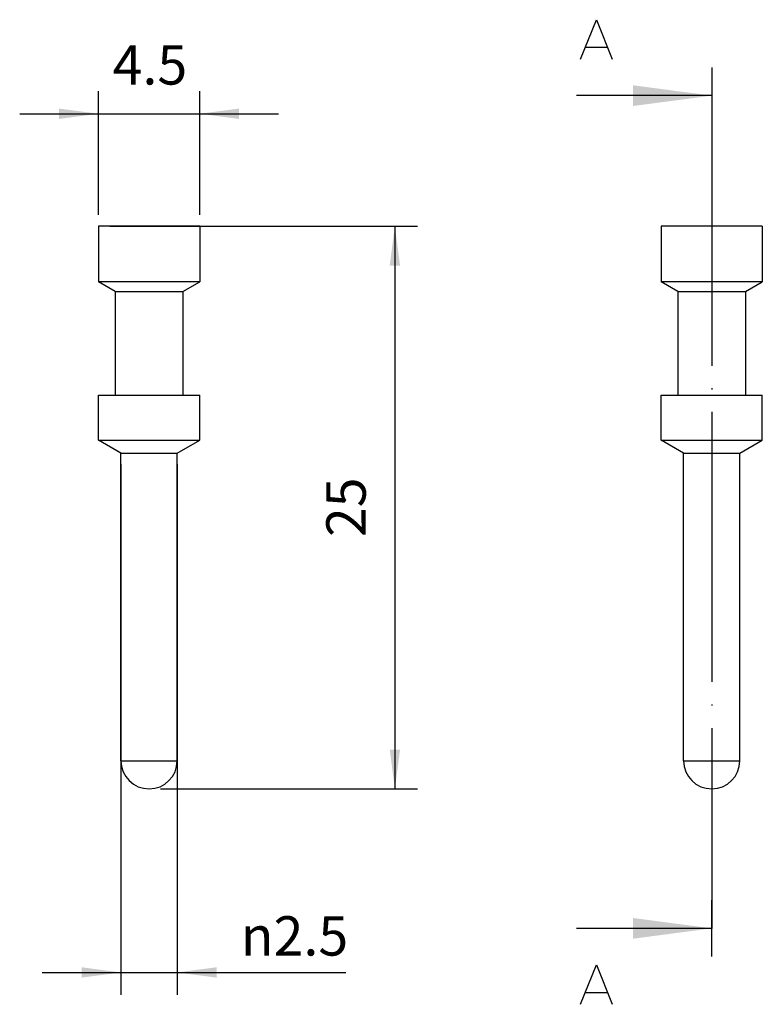
# Model space of a CAD drawing. Units: millimetres. Extents: x -8703 to -8493, y 2743 to 3040.
# Drawn here: x -8659 to -8593, y 2856 to 2943 of the extents above; entities that cross this region are included whole.
import ezdxf

# ---------------------------------------------------------------- set-up
doc = ezdxf.new("R2010")
doc.units = ezdxf.units.MM
doc.linetypes.add('DOT_CENTER', pattern=[14, 12, -1, 0, -1])
doc.layers.add('1', color=7, linetype='Continuous')
doc.styles.add('CONVERTER_11', font='simplex.shx', dxfattribs={"width": 0.95})
doc.dimstyles.new('ME10_DIM_12', dxfattribs={"dimtxt": 1.75, "dimasz": 1.75, "dimexe": 1, "dimexo": 0.5, "dimgap": 0.75, "dimtad": 1, "dimdsep": 46, "dimtxsty": 'CONVERTER_11', "dimsah": 1, "dimcen": 0.09, "dimclrd": 7, "dimclre": 7, "dimclrt": 7, "dimadec": 0, "dimazin": 0, "dimtfac": 1, "dimtdec": 4, "dimtix": 1, "dimtmove": 0, "dimatfit": 3, "dimfxl": 1, "dimtolj": 1, "dimtzin": 0, "dimarcsym": 0})
doc.dimstyles.new('ME10_DIM_13', dxfattribs={"dimtxt": 1.75, "dimasz": 1.75, "dimexe": 1, "dimexo": 0.5, "dimgap": 0.75, "dimtad": 1, "dimdsep": 46, "dimtxsty": 'CONVERTER_11', "dimsah": 1, "dimcen": 0.09, "dimclrd": 7, "dimclre": 7, "dimclrt": 7, "dimadec": 0, "dimazin": 0, "dimtfac": 1, "dimtdec": 4, "dimtix": 1, "dimtmove": 0, "dimatfit": 3, "dimfxl": 1, "dimtolj": 1, "dimtzin": 0, "dimarcsym": 0})
doc.dimstyles.new('ME10_DIM_14', dxfattribs={"dimtxt": 1.75, "dimasz": 1.75, "dimexe": 1, "dimexo": 0.5, "dimgap": 0.75, "dimtad": 1, "dimdsep": 46, "dimtxsty": 'CONVERTER_11', "dimsah": 1, "dimcen": 0.09, "dimclrd": 7, "dimclre": 7, "dimclrt": 7, "dimadec": 0, "dimazin": 0, "dimtfac": 1, "dimtdec": 4, "dimtix": 1, "dimtmove": 0, "dimatfit": 3, "dimfxl": 1, "dimtolj": 1, "dimtzin": 0, "dimarcsym": 0})
doc.dimstyles.get("Standard").update_dxf_attribs({"dimtxt": 0.18, "dimasz": 0.18, "dimexe": 0.18, "dimexo": 0.0625, "dimgap": 0.09, "dimtad": 0, "dimtih": 1, "dimtoh": 1, "dimdec": 4, "dimzin": 0, "dimdsep": 46, "dimtxsty": 'Standard', "dimcen": 0.09, "dimadec": 0, "dimazin": 0, "dimtfac": 1, "dimtdec": 4, "dimtofl": 0, "dimtmove": 0, "dimatfit": 3, "dimfxl": 1, "dimtolj": 1, "dimtzin": 0, "dimarcsym": 0})

# ---------------------------------------------------------------- blocks, each defined once
blk = doc.blocks.new('RCM2D_1_5__3', base_point=(-4325.75, 1437.5))
at = {"color": 7, "linetype": 'Continuous'}
for p, q in [((-4325.75, 1462.5), (-4325.75, 1460.033)), ((-4321.25, 1462.5), (-4325.75, 1462.5)), ((-4321.25, 1462.5), (-4321.25, 1460.033)), ((-4325, 1459.6), (-4325.75, 1460.033)), ((-4321.25, 1460.033), (-4325.75, 1460.033)), ((-4322, 1459.6), (-4321.25, 1460.033)), ((-4325, 1459.6), (-4325, 1455)), ((-4325, 1459.6), (-4322, 1459.6)), ((-4322, 1459.6), (-4322, 1455)), ((-4325.75, 1453), (-4325.75, 1455)), ((-4325.75, 1455), (-4325, 1455)), ((-4325, 1455), (-4322, 1455)), ((-4322, 1455), (-4321.25, 1455)), ((-4321.25, 1453), (-4321.25, 1455)), ((-4325.75, 1453), (-4321.25, 1453)), ((-4324.75, 1452.423), (-4325.75, 1453)), ((-4322.25, 1452.423), (-4321.25, 1453)), ((-4324.75, 1438.75), (-4324.75, 1452.423)), ((-4324.75, 1452.423), (-4323.5, 1452.423)), ((-4323.5, 1452.423), (-4322.25, 1452.423)), ((-4322.25, 1438.75), (-4322.25, 1452.423)), ((-4324.75, 1438.75), (-4323.5, 1438.75)), ((-4323.5, 1438.75), (-4322.25, 1438.75))]:
    blk.add_line(p, q, dxfattribs=at)
for start, end in [(180, 270), (270, 0)]:
    blk.add_arc((-4323.5, 1438.75), 1.25, start, end, dxfattribs=at)
blk = doc.blocks.new('*D19')
at = {"layer": '1', "color": 7, "linetype": 'Continuous'}
for p, q in [((-4325.25, 1462.5), (-4311.578, 1462.5)), ((-4312.578, 1462.5), (-4312.578, 1437.5)), ((-4323, 1437.5), (-4311.578, 1437.5))]:
    blk.add_line(p, q, dxfattribs=at)
at = {"layer": '1', "color": 7}
for points in [[(-4312.347, 1460.75), (-4312.808, 1460.75), (-4312.578, 1462.5)], [(-4312.808, 1439.25), (-4312.347, 1439.25), (-4312.578, 1437.5)]]:
    blk.add_solid(points, dxfattribs=at)
at = {"layer": '1', "color": 7, "insert": (-4313.328, 1448.687), "char_height": 1.75, "attachment_point": 7, "rotation": 90, "line_spacing_factor": 0.60024, "style": 'CONVERTER_11'}
blk.add_mtext('25', dxfattribs=at)
blk = doc.blocks.new('*D20')
at = {"layer": '1', "color": 7, "linetype": 'Continuous'}
for p, q in [((-4324.75, 1451.923), (-4324.75, 1428.343)), ((-4322.25, 1451.923), (-4322.25, 1428.343)), ((-4328.25, 1429.343), (-4324.75, 1429.343)), ((-4324.75, 1429.343), (-4322.25, 1429.343)), ((-4322.25, 1429.343), (-4314.75, 1429.343))]:
    blk.add_line(p, q, dxfattribs=at)
at = {"layer": '1', "color": 7}
for points in [[(-4326.5, 1429.113), (-4326.5, 1429.574), (-4324.75, 1429.343)], [(-4320.5, 1429.574), (-4320.5, 1429.113), (-4322.25, 1429.343)]]:
    blk.add_solid(points, dxfattribs=at)
at = {"layer": '1', "color": 7, "insert": (-4319.423, 1430.093), "char_height": 1.75, "attachment_point": 7, "rotation": 0.0001, "line_spacing_factor": 0.60024, "style": 'CONVERTER_11'}
blk.add_mtext('\\C7;{\\Fgdt;n}\\C7;2.5', dxfattribs=at)
blk = doc.blocks.new('*D21')
at = {"layer": '1', "color": 7, "linetype": 'Continuous'}
for p, q in [((-4325.75, 1463), (-4325.75, 1468.499)), ((-4321.25, 1463), (-4321.25, 1468.499)), ((-4329.25, 1467.499), (-4325.75, 1467.499)), ((-4325.75, 1467.499), (-4321.25, 1467.499)), ((-4321.25, 1467.499), (-4317.75, 1467.499))]:
    blk.add_line(p, q, dxfattribs=at)
at = {"layer": '1', "color": 7}
for points in [[(-4327.5, 1467.268), (-4327.5, 1467.729), (-4325.75, 1467.499)], [(-4319.5, 1467.729), (-4319.5, 1467.268), (-4321.25, 1467.499)]]:
    blk.add_solid(points, dxfattribs=at)
at = {"layer": '1', "color": 7, "insert": (-4325.119, 1468.249), "char_height": 1.75, "attachment_point": 7, "rotation": 0.0001, "line_spacing_factor": 0.60024, "style": 'CONVERTER_11'}
blk.add_mtext('4.5', dxfattribs=at)
blk = doc.blocks.new('RCM2D_1_5__6', base_point=(-4300.75, 1437.5))
at = {"color": 7, "linetype": 'Continuous'}
for p, q in [((-4296.25, 1462.5), (-4300.75, 1462.5)), ((-4300.75, 1462.5), (-4300.75, 1460.033)), ((-4296.25, 1462.5), (-4296.25, 1460.033)), ((-4300, 1459.6), (-4300.75, 1460.033)), ((-4296.25, 1460.033), (-4300.75, 1460.033)), ((-4297, 1459.6), (-4296.25, 1460.033)), ((-4300, 1459.6), (-4300, 1455)), ((-4300, 1459.6), (-4297, 1459.6)), ((-4297, 1459.6), (-4297, 1455)), ((-4300.75, 1453), (-4300.75, 1455)), ((-4300.75, 1455), (-4300, 1455)), ((-4300, 1455), (-4297, 1455)), ((-4297, 1455), (-4296.25, 1455)), ((-4296.25, 1453), (-4296.25, 1455)), ((-4299.75, 1452.423), (-4300.75, 1453)), ((-4300.75, 1453), (-4296.25, 1453)), ((-4297.25, 1452.423), (-4296.25, 1453)), ((-4299.75, 1438.75), (-4299.75, 1452.423)), ((-4299.75, 1452.423), (-4297.25, 1452.423)), ((-4297.25, 1438.75), (-4297.25, 1452.423)), ((-4299.75, 1438.75), (-4297.25, 1438.75))]:
    blk.add_line(p, q, dxfattribs=at)
for start, end in [(180, 270), (270, 0)]:
    blk.add_arc((-4298.5, 1438.75), 1.25, start, end, dxfattribs=at)
blk = doc.blocks.new('Anteriore1', base_point=(-4323.5, 1450))
blk.add_blockref('RCM2D_1_5__3', (-4325.75, 1437.5))
at = {"layer": '1'}
dim = blk.add_aligned_dim(p1=(-4321.25, 1462.5), p2=(-4325.75, 1462.5), distance=-4.999, dimstyle='ME10_DIM_14', dxfattribs=at)
dim.commit()
dim.dimension.update_dxf_attribs({"geometry": '*D21', "text_midpoint": (-4323.5, 1469.124), "text_rotation": 0.0001})
dim = blk.add_linear_dim(base=(-4312.578, 1462.5), p1=(-4323.5, 1437.5), p2=(-4325.75, 1462.5), angle=90, dimstyle='ME10_DIM_12', dxfattribs=at)
dim.commit()
dim.dimension.update_dxf_attribs({"geometry": '*D19', "text_midpoint": (-4314.203, 1450), "text_rotation": 90})
dim = blk.add_linear_dim(base=(-4324.75, 1429.343), p1=(-4322.25, 1452.423), p2=(-4324.75, 1452.423), dimstyle='ME10_DIM_13', override={"dimpost": '{\\Fgdt;n}<>'}, dxfattribs=at)
dim.commit()
dim.dimension.update_dxf_attribs({"geometry": '*D20', "text_midpoint": (-4317.419, 1430.968), "text_rotation": 0.0001})
blk = doc.blocks.new('A-A__5', base_point=(-4304.5, 1427.928))
at = {"layer": '1', "color": 7, "linetype": 'Continuous'}
for p, q in [((-4304.325, 1469.928), (-4303.625, 1471.678)), ((-4303.625, 1471.678), (-4302.925, 1469.928)), ((-4304.106, 1470.453), (-4303.144, 1470.453)), ((-4304.325, 1427.928), (-4303.625, 1429.678)), ((-4303.625, 1429.678), (-4302.925, 1427.928)), ((-4304.106, 1428.453), (-4303.144, 1428.453))]:
    blk.add_line(p, q, dxfattribs=at)
at = {"layer": '1', "color": 7, "linetype": 'DOT_CENTER'}
blk.add_line((-4298.5, 1468.303), (-4298.5, 1431.303), dxfattribs=at)
at = {"layer": '1', "color": 7}
for points in [[(-4302, 1467.842), (-4302, 1468.764), (-4298.5, 1468.303)], [(-4302, 1430.842), (-4302, 1431.764), (-4298.5, 1431.303)]]:
    blk.add_solid(points, dxfattribs=at)
at = {"layer": '1', "color": 7, "linetype": 'Continuous', "has_arrowhead": 0}
for points in [[(-4298.5, 1469.553), (-4298.5, 1468.303)], [(-4298.5, 1468.303), (-4304.5, 1468.303)], [(-4298.5, 1468.303), (-4298.5, 1467.053)], [(-4298.5, 1431.303), (-4298.5, 1432.553)], [(-4298.5, 1431.303), (-4304.5, 1431.303)], [(-4298.5, 1430.053), (-4298.5, 1431.303)]]:
    blk.add_leader(points, dimstyle='Standard', dxfattribs=at)
blk = doc.blocks.new('Da_sinistra1', base_point=(-4298.5, 1450))
blk.add_blockref('RCM2D_1_5__6', (-4300.75, 1437.5))
at = {"layer": '1'}
blk.add_blockref('A-A__5', (-4304.5, 1427.928), dxfattribs=at)

msp = doc.modelspace()

# ---------------------------------------------------------------- block references
at = {"xscale": 2, "yscale": 2, "zscale": 2}
for name, p in [('Da_sinistra1', (-8597, 2900)), ('Anteriore1', (-8647, 2900))]:
    msp.add_blockref(name, p, dxfattribs=at)

doc.saveas('drawing.dxf')
